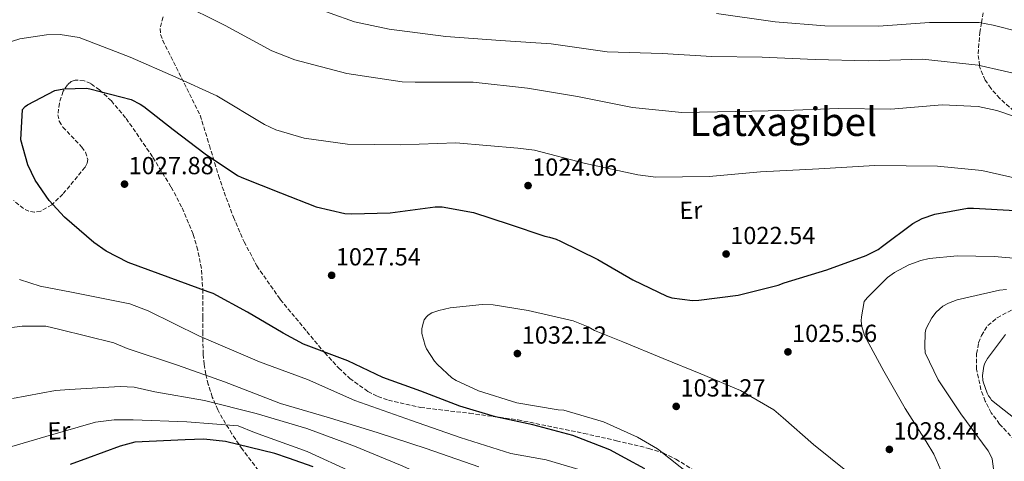
# Model space of a CAD drawing. Units: metres. Extents: x 637547 to 641025, y 4759887 to 4762269.
# Drawn here: x 638806 to 639205, y 4760264 to 4760443 of the extents above; entities that cross this region are included whole.
import ezdxf
from ezdxf.enums import TextEntityAlignment as Align

# ---------------------------------------------------------------- set-up
doc = ezdxf.new("R2010")
doc.units = ezdxf.units.M
doc.header["$MEASUREMENT"] = 0
doc.linetypes.add('DGN Style 3', pattern=[2.435891, 1.739922, -0.695969])
doc.linetypes.add('DGN Style 5', pattern=[1.217945, 0.521977, -0.695969])
for name, color, linetype, lineweight in [('Barranco lineal no visto', 142, 'DGN Style 5', 0), ('Cota de punto acotado terreno', 7, 'Continuous', 0), ('Curva de nivel directora', 30, 'Continuous', 30), ('Curva de nivel intermedia', 30, 'Continuous', 0), ('Etiqueta de uso rústico', 92, 'Continuous', 0), ('Punto acotado terreno (símbolo)', 7, 'Continuous', 0), ('Texto de Área (paraje) menor', 7, 'Continuous', 0), ('Zona arbolada', 92, 'DGN Style 3', 0)]:
    doc.layers.add(name, color=color, linetype=linetype, lineweight=lineweight)
doc.styles.add('Style-Arial', font='arial.ttf')

# ---------------------------------------------------------------- blocks, each defined once
blk = doc.blocks.new('5PATER')
at = {"layer": 'Barranco lineal no visto', "linetype": 'Continuous', "lineweight": 0}
h = blk.add_hatch(color=51, dxfattribs=at)
edge = h.paths.add_edge_path()
edge.add_ellipse((0, 0), major_axis=(-0.11, -0.111), ratio=0.999422, start_angle=0, end_angle=360)

msp = doc.modelspace()

# ---------------------------------------------------------------- linework, layer by layer
at = {"layer": 'Curva de nivel directora', "color": 30, "linetype": 'Continuous', "lineweight": 30, "flags": 128}
for points, elevation in [([(638850.37, 4760344.76), (638841.46, 4760349.36), (638836.49, 4760352.85), (638824.58, 4760363.02), (638818.43, 4760369.86), (638812.78, 4760378.06), (638809.76, 4760384.31), (638806.94, 4760394.37), (638807.6, 4760406.66), (638808.64, 4760407.9), (638809.57, 4760408.61), (638820.73, 4760414.35), (638824.36, 4760414.99), (638833.53, 4760415.27), (638834.89, 4760415.04), (638851.63, 4760410.69), (638855.19, 4760408.9), (638856.71, 4760407.87), (638868.6, 4760398.51), (638881.59, 4760388.77), (638894.68, 4760379.99), (638896.46, 4760379.09), (638912.04, 4760372.95), (638926.52, 4760367.31), (638938.08, 4760364.55), (638940.78, 4760364.37), (638956.43, 4760364.84), (638974.72, 4760367.28), (638977.55, 4760367.23), (638990.18, 4760364.91), (639004.63, 4760360.21), (639019.09, 4760355.39), (639020.99, 4760355.04), (639023.71, 4760354.17), (639025.36, 4760353.41), (639040.57, 4760345.91), (639054.72, 4760337.69), (639068.42, 4760331.09), (639070.47, 4760330.47), (639078.87, 4760329.38), (639081.43, 4760329.45), (639097.3, 4760331.55), (639113.52, 4760335.55), (639115.92, 4760336.43), (639133.31, 4760341.82), (639149.2, 4760347.56), (639153.99, 4760350), (639155.84, 4760351.27), (639168.11, 4760360.55), (639171.83, 4760362.56), (639176.91, 4760364.33), (639190.2, 4760366.76), (639192.64, 4760366.69), (639209.54, 4760365.72)], 1025), ([(639059.6, 4760261.16), (639051.6, 4760265.5), (639045.46, 4760268.83), (639030.43, 4760274.72), (639014.24, 4760278.96), (638999.15, 4760282.28), (638984.71, 4760286.57), (638968.87, 4760292.58), (638953.44, 4760298.19), (638939.33, 4760304.92), (638921.44, 4760311.67), (638913.21, 4760316.15), (638898.64, 4760324.62), (638884.78, 4760332.16), (638882.73, 4760332.91), (638866.62, 4760338.77), (638850.37, 4760344.76)], 1025), ([(638925.35, 4760261.94), (638915.25, 4760265.5), (638909.8, 4760267.42), (638889.8, 4760272.21), (638881, 4760273.16), (638873.45, 4760272.94), (638853.09, 4760271.92), (638847.2, 4760270.39), (638833.96, 4760265.5), (638826.9, 4760262.89)], 1000)]:
    msp.add_lwpolyline(points, dxfattribs=dict(at, elevation=elevation))
at = {"layer": 'Curva de nivel intermedia', "color": 30, "linetype": 'Continuous', "lineweight": 0, "flags": 128}
for points, elevation in [([(638870.65, 4760450.12), (638889.69, 4760440.69), (638908.58, 4760430.42), (638917.87, 4760426.79), (638938.97, 4760421.21), (638961.35, 4760417.84), (638966.62, 4760417.73), (638990.11, 4760417.76), (639012.05, 4760415.32), (639032.27, 4760411.88), (639054.55, 4760407.42), (639074.59, 4760405.46), (639096.18, 4760405.84), (639116.28, 4760406.31), (639137.99, 4760407.1), (639159.2, 4760406.79), (639179.94, 4760408.5), (639194.54, 4760407.86)], 1015), ([(638922.26, 4760449.19), (638942.05, 4760442.22), (638956.04, 4760439.27), (638978.95, 4760436.18), (639001.14, 4760434.55), (639021.7, 4760433.28), (639044.35, 4760430.05), (639066.64, 4760429.37), (639086.66, 4760428.09), (639107.06, 4760427.89), (639128.55, 4760426.92), (639150.03, 4760426.35), (639172.02, 4760427.02), (639194.51, 4760424.59), (639215.85, 4760419.83), (639221.71, 4760417.71), (639241.41, 4760409.4), (639260.94, 4760402.02), (639281.64, 4760396.03), (639306.05, 4760392.18), (639327.54, 4760391.47)], 1010), ([(639088.59, 4760445.48), (639112.32, 4760442.15), (639132.48, 4760440.6), (639154.22, 4760440.44), (639174.83, 4760441.87), (639194.95, 4760441.94), (639200.65, 4760440.76), (639221.87, 4760435.46), (639242.61, 4760428.39), (639261.6, 4760420.86), (639280.19, 4760413.32), (639285.62, 4760412.27), (639308.04, 4760407.55), (639328.4, 4760404.11)], 1005), ([(638797.09, 4760432.38), (638806.59, 4760435.23), (638817.34, 4760436.9), (638822.87, 4760437.07), (638830.61, 4760435.82), (638851.23, 4760427.93), (638869.71, 4760419.71), (638886.27, 4760412.25), (638905.52, 4760400.54), (638910.18, 4760398.39), (638921.62, 4760395.09), (638939.24, 4760392.65), (638960.72, 4760392.35), (638983.11, 4760393.16), (639008.14, 4760391.08), (639014.92, 4760390.2), (639035.61, 4760384.75), (639056.67, 4760380.26), (639063.99, 4760379.26), (639085.58, 4760379.51), (639106.45, 4760381.49), (639130.04, 4760382.6), (639152.68, 4760383.96), (639178.07, 4760383.78), (639195.94, 4760382.03), (639213.34, 4760378.1)], 1020), ([(639194.54, 4760407.86), (639202.01, 4760406.33), (639208.83, 4760403.97)], 1015), ([(639180.37, 4760258.45), (639176.6, 4760267.11), (639173.48, 4760272.28), (639164.97, 4760285.66), (639156.28, 4760300.79), (639148.56, 4760315.14), (639147.37, 4760318.75), (639147.16, 4760321.17), (639147.25, 4760322.66), (639148.41, 4760328.91), (639149.58, 4760330.43), (639157.84, 4760338.64), (639160.62, 4760340.62), (639166.46, 4760343.76), (639171.27, 4760345.53), (639174.62, 4760346.3), (639186.2, 4760347.46), (639201.06, 4760347.1), (639218.24, 4760345.73)], 1030), ([(639217.64, 4760163.97), (639196.24, 4760170.61), (639173.72, 4760178.84), (639150.75, 4760188.41), (639130.34, 4760197.92), (639123.9, 4760201.1), (639105.52, 4760215.26), (639086.47, 4760229), (639069.92, 4760240.65), (639051.72, 4760253.2), (639041.99, 4760258.17), (639019.65, 4760264.79), (639005.26, 4760267.33), (638984.81, 4760273.86), (638965.16, 4760280.7), (638942.1, 4760288.91), (638922.94, 4760297.38), (638903.56, 4760304.49), (638879.21, 4760314.96), (638858.52, 4760325.14), (638851, 4760328.02), (638827.5, 4760332.71), (638814.74, 4760335.16), (638806.42, 4760337.88)], 1020), ([(639178.26, 4760297.27), (639173.07, 4760308.18), (639172.86, 4760310.74), (639173.09, 4760316.29), (639173.32, 4760317.64), (639173.7, 4760318.6), (639175.75, 4760322.31), (639177.57, 4760324.66), (639180.2, 4760327.03), (639182.45, 4760328.31), (639186.06, 4760329.64), (639203.22, 4760333.53), (639206.05, 4760333.75)], 1035), ([(639078.45, 4760258.35), (639064.75, 4760269.28), (639056.64, 4760274.03), (639042.82, 4760280.23), (639026.75, 4760284.87), (639024.45, 4760285.07), (639007.75, 4760287.94), (638992.22, 4760292.74), (638983.18, 4760296.92), (638981.39, 4760298.08), (638975.56, 4760303.44), (638974.44, 4760304.76), (638971.18, 4760309.79), (638970.6, 4760311.13), (638969.24, 4760315.94), (638969.32, 4760317.97), (638969.91, 4760320.56), (638970.29, 4760321.51), (638971.2, 4760322.75), (638971.85, 4760323.45), (638973.31, 4760324.3), (638976.12, 4760325.33), (638980.81, 4760326.42), (638993.73, 4760327.75), (638998.19, 4760327.62), (639012.3, 4760325.34), (639030.51, 4760321.17), (639036.67, 4760318.65), (639039.14, 4760317.24), (639050.62, 4760312.59), (639067.02, 4760305.8)], 1030), ([(638799.2, 4760317.82), (638807.54, 4760318.88), (638817.12, 4760318.9), (638822.7, 4760317.58), (638844.6, 4760312.17), (638849.93, 4760309.9), (638870.39, 4760303.09), (638889.36, 4760296.37), (638912.03, 4760287.6), (638931.92, 4760281.86), (638951.54, 4760275.7), (638971.04, 4760269.4), (638992.33, 4760261.94)], 1015), ([(639212.01, 4760279.39), (639199.97, 4760289.01), (639199.4, 4760289.94), (639198.71, 4760290.73), (639198.13, 4760291.79), (639196.51, 4760296.34), (639196.35, 4760297.14), (639196.3, 4760299.03), (639196.86, 4760302.69), (639197.23, 4760303.92), (639198.25, 4760305.84), (639205.65, 4760315.51)], 1040), ([(639067.02, 4760305.8), (639082.2, 4760299.64), (639098.33, 4760292.84), (639111.8, 4760285.01), (639115.54, 4760281.88), (639127.88, 4760271.04), (639141.58, 4760259.98)], 1030), ([(639200.03, 4760237.85), (639201.57, 4760249.37), (639201.54, 4760255.04), (639200.15, 4760265.26), (639199.28, 4760267.26), (639198.57, 4760268.45), (639187.45, 4760283.51), (639178.26, 4760297.27)], 1035), ([(638803.56, 4760289.6), (638821.01, 4760292.96), (638826.67, 4760293.26), (638847.15, 4760294.56), (638852.83, 4760294.19), (638861.12, 4760292.41), (638881.35, 4760288.84), (638902.16, 4760283.52), (638922.73, 4760277.53), (638941.98, 4760270.41), (638960.58, 4760262.6), (638979.87, 4760254.14), (638998.78, 4760244.85), (639017.24, 4760237.04), (639038.2, 4760227.14), (639058.34, 4760217.49), (639076.6, 4760207.37), (639097.08, 4760195.3), (639113.93, 4760182.71), (639130.47, 4760171.33), (639148.75, 4760160.54), (639166.88, 4760150.42), (639185.81, 4760140.33), (639205.53, 4760131.06)], 1010), ([(638796.24, 4760268.18), (638817.12, 4760274.21), (638837.19, 4760280.08), (638844.73, 4760280.98), (638852.42, 4760280.95), (638874.18, 4760280.25), (638894.89, 4760278.58), (638901.58, 4760275.95), (638922.88, 4760268.22), (638941.09, 4760259.86), (638962.34, 4760248.89), (638983.42, 4760239.26), (639002.44, 4760230.92), (639025.18, 4760220), (639041.85, 4760209.16), (639061.61, 4760198.42), (639081.53, 4760187), (639102.11, 4760176.15), (639119.45, 4760165.19), (639139.89, 4760154.33), (639159.1, 4760144.25), (639178.38, 4760131.73), (639195.46, 4760120.37), (639213.77, 4760108.77)], 1005)]:
    msp.add_lwpolyline(points, dxfattribs=dict(at, elevation=elevation))
at = {"layer": 'Zona arbolada', "color": 92, "linetype": 'DGN Style 3', "lineweight": 0}
for points in [[(639208.99, 4760406.04, 1014.23), (639203.28, 4760411.17, 1013.26), (639199.63, 4760415.28, 1012.36), (639197.41, 4760418.53, 1011.59), (639195.16, 4760423.68, 1010.22), (639195.07, 4760424.46, 1010), (639194.5, 4760429.22, 1008.63), (639195.18, 4760437.71, 1006.17), (639195.85, 4760441.75, 1005), (639197.67, 4760452.65, 1001.88)], [(638864.5, 4760444.17, 1016.04), (638863.32, 4760439.41, 1016.87), (638863.53, 4760437.03, 1017.25), (638864.37, 4760434.65, 1017.61), (638871.96, 4760419.5, 1019.8), (638879.55, 4760404.35, 1022), (638883.27, 4760392.15, 1023.38), (638886.99, 4760379.96, 1024.75), (638889.22, 4760373.18, 1025.19), (638893.03, 4760363.12, 1025.07), (638897.31, 4760353.15, 1024.99), (638902.49, 4760343.33, 1025.29), (638911.98, 4760329.77, 1025.77), (638922.74, 4760316.73, 1026.28), (638929.96, 4760308.17, 1026.66), (638935.61, 4760302.02, 1026.98), (638940.1, 4760297.8, 1027.23), (638947.44, 4760292.51, 1027.59), (638951.45, 4760290.47, 1027.76), (638955.73, 4760288.92, 1027.92), (638968.77, 4760286.05, 1028.05), (638988.56, 4760283.66, 1027.66), (639008.26, 4760281, 1027.56), (639034.87, 4760275.53, 1029.5), (639048.09, 4760272.56, 1030.69), (639061.18, 4760269.45, 1031.31), (639066.93, 4760267.59, 1031.38), (639072.17, 4760265.13, 1031.41), (639081.63, 4760259.04, 1031.42)], [(638906.09, 4760256.66, 995.94), (638896.62, 4760269.07, 999.37), (638892.41, 4760275.37, 1001.47), (638888.56, 4760281.58, 1004.08), (638886.67, 4760285.05, 1006.06), (638884.46, 4760290.23, 1009.87), (638882.83, 4760295.39, 1013.98), (638881.89, 4760299.37, 1017.7), (638881.19, 4760303.45, 1021.18), (638880.78, 4760307.65, 1023.42), (638880.58, 4760315.87, 1026.21), (638880.66, 4760322.48, 1027.49), (638880.68, 4760332.6, 1028.38), (638880.02, 4760342.28, 1028.38), (638878.59, 4760349.77, 1028.12), (638876.67, 4760356.21, 1027.88), (638872.05, 4760367.26, 1027.43), (638867.72, 4760375.42, 1027.06), (638860.22, 4760387.54, 1026.41), (638852.01, 4760399.6, 1025.63), (638849.33, 4760403.29, 1025.39), (638843.59, 4760410.13, 1024.96), (638838.82, 4760414.65, 1024.63), (638835.21, 4760417.17, 1024.37), (638832.59, 4760418.34, 1024.18), (638828.92, 4760418.62, 1023.89), (638827.27, 4760417.97, 1023.74), (638825.77, 4760416.71, 1023.58), (638824.03, 4760414.04, 1023.29), (638822.53, 4760409.27, 1022.75), (638821.94, 4760404.57, 1022.29), (638822.5, 4760401.9, 1022.16), (638823.97, 4760399.57, 1022.14), (638831.61, 4760391.44, 1022.43), (638833.06, 4760389.42, 1022.5), (638834.03, 4760386.39, 1022.53), (638833.78, 4760384.88, 1022.49), (638832.92, 4760383.37, 1022.41), (638823.98, 4760372.44, 1021.3), (638819.48, 4760368.14, 1020.7), (638815.01, 4760365.49, 1020.24), (638812.53, 4760365.07, 1020.06), (638810.22, 4760365.5, 1019.9), (638808.06, 4760366.53, 1019.76), (638804, 4760369.88, 1019.51)], [(638906.09, 4760256.66, 995.94), (638896.62, 4760269.07, 999.37), (638892.41, 4760275.37, 1001.47), (638888.56, 4760281.58, 1004.08), (638886.67, 4760285.05, 1006.06), (638884.46, 4760290.23, 1009.87), (638882.83, 4760295.39, 1013.98), (638881.89, 4760299.37, 1017.7), (638881.19, 4760303.45, 1021.18), (638880.78, 4760307.65, 1023.42), (638880.58, 4760315.87, 1026.21), (638880.66, 4760322.48, 1027.49), (638880.68, 4760332.6, 1028.38), (638880.02, 4760342.28, 1028.38), (638878.59, 4760349.77, 1028.12), (638876.67, 4760356.21, 1027.88), (638872.05, 4760367.26, 1027.43), (638867.72, 4760375.42, 1027.06), (638860.22, 4760387.54, 1026.41), (638852.01, 4760399.6, 1025.63), (638849.33, 4760403.29, 1025.39), (638843.59, 4760410.13, 1024.96), (638838.82, 4760414.65, 1024.63), (638835.21, 4760417.17, 1024.37), (638832.59, 4760418.34, 1024.18), (638828.92, 4760418.62, 1023.89), (638827.27, 4760417.97, 1023.74), (638825.77, 4760416.71, 1023.58), (638824.03, 4760414.04, 1023.29), (638822.53, 4760409.27, 1022.75), (638821.94, 4760404.57, 1022.29)], [(638821.94, 4760404.57, 1022.29), (638822.5, 4760401.9, 1022.16), (638823.97, 4760399.57, 1022.14), (638831.61, 4760391.44, 1022.43), (638833.06, 4760389.42, 1022.5), (638834.03, 4760386.39, 1022.53), (638833.78, 4760384.88, 1022.49), (638832.92, 4760383.37, 1022.41), (638823.98, 4760372.44, 1021.3), (638819.48, 4760368.14, 1020.7), (638815.01, 4760365.49, 1020.24), (638812.53, 4760365.07, 1020.06), (638810.22, 4760365.5, 1019.9), (638808.06, 4760366.53, 1019.76), (638804, 4760369.88, 1019.51)], [(639209.31, 4760272.76, 1036.87), (639203.21, 4760279.32, 1036.41), (639199.84, 4760283.87, 1035.83), (639197.37, 4760288.62, 1035.14), (639195.65, 4760293.17, 1034.43), (639193.91, 4760301.54, 1033.05), (639193.88, 4760307.76, 1031.98), (639194.69, 4760312.15, 1031.21), (639195.81, 4760315.19, 1030.66), (639198.41, 4760319.19, 1029.92), (639202.19, 4760322.36, 1029.32), (639208.64, 4760325.7, 1028.58)]]:
    msp.add_polyline3d(points, dxfattribs=at)

# ---------------------------------------------------------------- block references
at = {"layer": 'Punto acotado terreno (símbolo)', "color": 7, "linetype": 'Continuous', "lineweight": 0, "xscale": 10, "yscale": 10, "zscale": 10}
for p in [(638848.92, 4760376.46, 1027.88), (639012.3, 4760375.87, 1024.06), (639092.48, 4760348.16, 1022.53), (638932.77, 4760339.53, 1027.54), (639007.98, 4760307.85, 1032.12), (639117.5, 4760308.53, 1025.56), (639072.27, 4760286.45, 1031.27), (639158.57, 4760269.04, 1028.44)]:
    msp.add_blockref('5PATER', p, dxfattribs=at)

# ---------------------------------------------------------------- texts
at = {"layer": 'Cota de punto acotado terreno', "color": 7, "linetype": 'Continuous', "lineweight": 0, "style": 'Style-Arial'}
for s, p in [('1027.88', (638850.58, 4760380.46, 1027.88)), ('1024.06', (639013.96, 4760379.87, 1024.06)), ('1022.54', (639094.14, 4760352.16, 1022.53)), ('1027.54', (638934.44, 4760343.53, 1027.54)), ('1032.12', (639009.71, 4760311.85, 1032.12)), ('1025.56', (639119.16, 4760312.53, 1025.56)), ('1031.27', (639074, 4760290.45, 1031.27)), ('1028.44', (639160.24, 4760273.04, 1028.44))]:
    msp.add_text(s, height=7, dxfattribs=at).set_placement(p)
at = {"layer": 'Etiqueta de uso rústico', "color": 92, "linetype": 'Continuous', "lineweight": 0, "style": 'Style-Arial'}
for p in [(639078.21, 4760365.9, 1021.14), (638822.36, 4760276.6, 1005.51)]:
    msp.add_text('Er', height=7, rotation=1.7286, dxfattribs=at).set_placement(p, align=Align.MIDDLE_CENTER)
at = {"layer": 'Texto de Área (paraje) menor', "color": 7, "linetype": 'Continuous', "lineweight": 0, "style": 'Style-Arial'}
msp.add_text('Latxagibel', height=11.5, dxfattribs=at).set_placement((639115.64, 4760401.7, 1015.8), align=Align.MIDDLE_CENTER)

doc.saveas('drawing.dxf')
